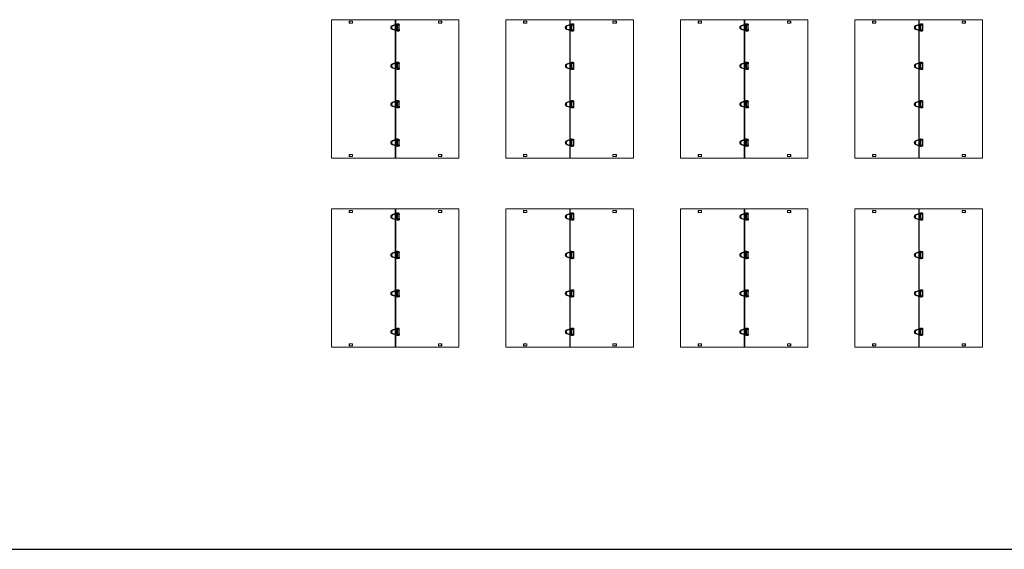
# Model space of a CAD drawing. Extents: x -1464 to -891, y 609 to 980.
# Drawn here: x -930 to -910, y 860 to 870 of the extents above; entities that cross this region are included whole.
import ezdxf

# ---------------------------------------------------------------- set-up
doc = ezdxf.new("R2010")
doc.units = 0
doc.header["$LTSCALE"] = 2
doc.header["$MEASUREMENT"] = 0
doc.linetypes.add('HIDDEN', pattern=[1.905, 1.27, -0.635])
doc.layers.get('0').update_dxf_attribs({"linetype": 'CONTINUOUS'})
doc.layers.add('Bold', color=5, linetype='CONTINUOUS')

# ---------------------------------------------------------------- blocks, each defined once
blk = doc.blocks.new('A$C6F970352')
at = {"color": 8, "linetype": 'HIDDEN', "lineweight": 30, "ltscale": 20}
for p, q in [((0, 10.2), (1.3, 10.2)), ((0, -10.2), (0, 10.2)), ((1.3, 13.5), (1.3, 10.9)), ((2.6, 10.2), (9.5, 10.2)), ((2.7, 10.8), (2.7, 13.5)), ((8, 16), (3, 15.5)), ((3.2, 14.1), (8.2, 14.6)), ((8.5, 14.6), (28.5, 7.4)), ((28.9, 8.7), (8.9, 15.9)), ((9.5, 10.2), (9.5, -10.2)), ((9.5, 10.2), (9.5, -10.2)), ((9.5, -10.2), (9.5, 10.2)), ((0.9, -10.2), (0, -10.2)), ((0.9, -10.7), (0.8, -13.4)), ((2.2, -13.4), (2.3, -10.7)), ((9.5, -10.2), (2.3, -10.2)), ((2.5, -15.4), (7.5, -16)), ((7.6, -14.7), (2.7, -14)), ((28.2, -8.1), (7.9, -14.6)), ((8.4, -16), (28.6, -9.5))]:
    blk.add_line(p, q, dxfattribs=at)
at = {"color": 8, "linetype": 'HIDDEN', "lineweight": 30, "ltscale": 20, "flags": 128}
for points in [[(3, 15.5), (3, 15.4), (3, 15.3), (3, 15.1), (3, 14.8), (3, 14.5), (3.1, 14.3), (3.1, 14.1), (3.2, 14.1), (3.2, 14.1)], [(8, 16), (8, 16), (7.9, 15.8), (7.9, 15.6), (7.9, 15.3), (8, 15.1), (8, 14.8), (8.1, 14.7), (8.2, 14.6), (8.2, 14.6)], [(2.5, -15.4), (2.5, -15.3), (2.4, -15.2), (2.4, -14.9), (2.5, -14.7), (2.5, -14.4), (2.6, -14.2), (2.6, -14), (2.7, -14), (2.7, -14)], [(7.5, -16), (7.4, -16), (7.4, -15.8), (7.4, -15.6), (7.4, -15.4), (7.4, -15.1), (7.5, -14.9), (7.6, -14.7), (7.6, -14.7), (7.6, -14.7)]]:
    blk.add_lwpolyline(points, dxfattribs=at)
at = {"color": 8, "linetype": 'HIDDEN', "lineweight": 30, "ltscale": 20}
for centre, radius, start, end in [((1.5, -13.6), 27.2, 87.5124, 90.46), ((1.5, -15.9), 26.8, 87.4915, 90.4816), ((27.6, 8.4), 20.1, 158.232, 162.2107), ((47.6, 1.2), 20.1, 158.2292, 162.215), ((1, -45.3), 31.9, 87.7493, 90.2602), ((1, -42.1), 31.4, 87.7313, 90.2788), ((45, -3.5), 38.7, 196.7456, 198.8132), ((65.2, 3), 38.7, 196.7438, 198.8144)]:
    blk.add_arc(centre, radius, start, end, dxfattribs=at)
for points, knots in [([(1.3, 10.9), (1.3, 10.7), (1.3, 10.4), (1.2, 10), (1.2, 9.8), (1.2, 9.8), (1.2, 9.7)], [0, 0, 0, 0, 0.2611992, 0.5149061, 0.7611549, 1, 1, 1, 1]), ([(1.3, 9.8), (1.2, 9.7), (1.2, 9.6), (1.2, 9.4), (1.3, 9.3), (1.4, 9.1), (1.5, 9), (1.6, 8.9), (1.7, 8.9), (1.9, 8.9), (2.1, 8.9), (2.4, 9), (2.5, 9.2), (2.6, 9.3), (2.6, 9.4)], [0, 0, 0, 0, 0.077481, 0.153096, 0.226796, 0.298526, 0.368232, 0.435874, 0.50143, 0.5649, 0.685125, 0.797511, 0.902396, 1, 1, 1, 1]), ([(3, 15.5), (2.8, 15.4), (2.4, 15.3), (1.8, 14.9), (1.4, 14.3), (1.3, 13.8), (1.3, 13.5)], [0, 0, 0, 0, 0.250669, 0.501013, 0.75085, 1, 1, 1, 1]), ([(2.6, 9.4), (2.6, 9.5), (2.6, 9.6), (2.6, 9.9), (2.6, 10.4), (2.7, 10.7), (2.7, 10.8)], [0, 0, 0, 0, 0.258499, 0.51135, 0.758522, 1, 1, 1, 1]), ([(2.7, 13.5), (2.7, 13.6), (2.7, 13.7), (2.8, 13.9), (3, 14), (3.1, 14.1), (3.2, 14.1)], [0, 0, 0, 0, 0.2528232, 0.5033641, 0.7522222, 1, 1, 1, 1]), ([(8.9, 15.9), (8.8, 15.9), (8.5, 16), (8.2, 16), (8, 16)], [0, 0, 0, 0, 0.499047, 1, 1, 1, 1]), ([(8.2, 14.6), (8.2, 14.6), (8.3, 14.6), (8.4, 14.6), (8.5, 14.6)], [0, 0, 0, 0, 0.497141, 1, 1, 1, 1]), ([(28.5, 7.4), (29.2, 7), (30.8, 6.3), (32.5, 4.4), (33.7, 2.1), (33.8, 0.4), (33.9, -0.5)], [0, 0, 0, 0, 0.25, 0.5, 0.75, 1, 1, 1, 1]), ([(35.3, -0.5), (35.2, 0.5), (35.1, 2.5), (33.7, 5.2), (31.7, 7.4), (29.9, 8.3), (28.9, 8.7)], [0, 0, 0, 0, 0.25, 0.5, 0.75, 1, 1, 1, 1]), ([(0.8, -13.4), (0.9, -13.6), (0.9, -14.1), (1.3, -14.7), (1.8, -15.2), (2.3, -15.3), (2.5, -15.4)], [0, 0, 0, 0, 0.249116, 0.498966, 0.749334, 1, 1, 1, 1]), ([(2.3, -9.3), (2.3, -9.2), (2.2, -9.1), (2.1, -9), (2, -8.9), (1.9, -8.8), (1.7, -8.8), (1.6, -8.7), (1.4, -8.8), (1.3, -8.8), (1.1, -9), (0.9, -9.2), (0.9, -9.4), (0.9, -9.5), (0.9, -9.6)], [0, 0, 0, 0, 0.077085, 0.152185, 0.225287, 0.296389, 0.365504, 0.43266, 0.49789, 0.561229, 0.6818, 0.795162, 0.901275, 1, 1, 1, 1]), ([(0.9, -9.6), (0.9, -9.6), (0.9, -9.6), (0.9, -9.9), (0.9, -10.2), (0.9, -10.5), (0.9, -10.7)], [0, 0, 0, 0, 0.2368487, 0.4834323, 0.7378032, 1, 1, 1, 1]), ([(2.7, -14), (2.6, -14), (2.5, -13.9), (2.4, -13.8), (2.3, -13.6), (2.2, -13.5), (2.2, -13.4)], [0, 0, 0, 0, 0.247795, 0.496579, 0.747075, 1, 1, 1, 1]), ([(2.3, -10.7), (2.3, -10.6), (2.3, -10.2), (2.3, -9.8), (2.3, -9.5), (2.3, -9.4), (2.3, -9.3)], [0, 0, 0, 0, 0.240751, 0.487686, 0.740781, 1, 1, 1, 1]), ([(7.5, -16), (7.6, -16.1), (7.9, -16.1), (8.2, -16), (8.4, -16)], [0, 0, 0, 0, 0.500971, 1, 1, 1, 1]), ([(7.9, -14.6), (7.9, -14.6), (7.8, -14.7), (7.7, -14.7), (7.6, -14.7)], [0, 0, 0, 0, 0.502885, 1, 1, 1, 1]), ([(33.9, -0.5), (33.8, -1.3), (33.6, -3), (32.4, -5.3), (30.6, -7.1), (29, -7.8), (28.2, -8.1)], [0, 0, 0, 0, 0.25, 0.5, 0.75, 1, 1, 1, 1]), ([(28.6, -9.5), (29.5, -9.1), (31.4, -8.3), (33.5, -6.1), (35, -3.5), (35.2, -1.5), (35.3, -0.5)], [0, 0, 0, 0, 0.25, 0.5, 0.75, 1, 1, 1, 1])]:
    blk.add_open_spline(points, degree=3, knots=knots, dxfattribs=at)

msp = doc.modelspace()

# ---------------------------------------------------------------- linework, layer by layer
at = {"color": 7, "linetype": 'Continuous', "lineweight": 15}
for p, q in [((-921.4358, 870.2138), (-924.0074, 870.2138)), ((-924.0074, 870.2138), (-924.0074, 867.4242)), ((-923.5815, 870.1835), (-923.6492, 870.1835)), ((-923.6492, 870.1835), (-923.6492, 870.1415)), ((-923.5815, 870.1835), (-923.6492, 870.1835)), ((-923.6492, 870.1835), (-923.6492, 870.1415)), ((-923.6478, 870.1835), (-923.6478, 870.1415)), ((-923.6478, 870.1835), (-923.6478, 870.1415)), ((-923.6451, 870.1835), (-923.645, 870.1415)), ((-923.6451, 870.1835), (-923.645, 870.1415)), ((-923.6438, 870.1835), (-923.6437, 870.1415)), ((-923.6438, 870.1835), (-923.6437, 870.1415)), ((-923.5815, 870.1415), (-923.5815, 870.1835)), ((-923.5815, 870.1415), (-923.5815, 870.1835)), ((-922.7203, 867.4242), (-922.7203, 870.2138)), ((-922.7178, 870.2138), (-922.7178, 867.4242)), ((-922.7134, 870.2137), (-922.7134, 867.4242)), ((-922.7106, 870.2137), (-922.7106, 867.4242)), ((-921.8479, 870.1835), (-921.8479, 870.1415)), ((-921.7803, 870.1835), (-921.8479, 870.1835)), ((-921.8479, 870.1835), (-921.8479, 870.1415)), ((-921.7803, 870.1835), (-921.8479, 870.1835)), ((-921.7858, 870.1415), (-921.7857, 870.1835)), ((-921.7858, 870.1415), (-921.7857, 870.1835)), ((-921.7844, 870.1415), (-921.7843, 870.1835)), ((-921.7844, 870.1415), (-921.7843, 870.1835)), ((-921.7816, 870.1415), (-921.7816, 870.1835)), ((-921.7816, 870.1415), (-921.7816, 870.1835)), ((-921.7803, 870.1415), (-921.7803, 870.1835)), ((-921.7803, 870.1415), (-921.7803, 870.1835)), ((-921.4416, 870.2138), (-921.4415, 870.2138)), ((-921.4415, 870.2138), (-921.4411, 870.2138)), ((-921.4401, 870.2138), (-921.4411, 870.2138)), ((-921.4368, 870.2133), (-921.4368, 867.4242)), ((-917.9181, 870.2138), (-920.4896, 870.2138)), ((-920.4896, 870.2138), (-920.4896, 867.4242)), ((-920.0638, 870.1835), (-920.1314, 870.1835)), ((-920.1314, 870.1835), (-920.1314, 870.1415)), ((-920.0638, 870.1835), (-920.1314, 870.1835)), ((-920.1314, 870.1835), (-920.1314, 870.1415)), ((-920.13, 870.1835), (-920.13, 870.1415)), ((-920.13, 870.1835), (-920.13, 870.1415)), ((-920.1274, 870.1835), (-920.1273, 870.1415)), ((-920.1274, 870.1835), (-920.1273, 870.1415)), ((-920.126, 870.1835), (-920.1259, 870.1415)), ((-920.126, 870.1835), (-920.1259, 870.1415)), ((-920.0638, 870.1415), (-920.0638, 870.1835)), ((-920.0638, 870.1415), (-920.0638, 870.1835)), ((-919.2025, 867.4242), (-919.2025, 870.2138)), ((-919.2001, 870.2138), (-919.2001, 867.4242)), ((-919.1956, 870.2137), (-919.1956, 867.4242)), ((-919.1928, 870.2137), (-919.1928, 867.4242)), ((-918.3302, 870.1835), (-918.3302, 870.1415)), ((-918.2625, 870.1835), (-918.3302, 870.1835)), ((-918.3302, 870.1835), (-918.3302, 870.1415)), ((-918.2625, 870.1835), (-918.3302, 870.1835)), ((-918.268, 870.1415), (-918.2679, 870.1835)), ((-918.268, 870.1415), (-918.2679, 870.1835)), ((-918.2666, 870.1415), (-918.2666, 870.1835)), ((-918.2666, 870.1415), (-918.2666, 870.1835)), ((-918.2639, 870.1415), (-918.2639, 870.1835)), ((-918.2639, 870.1415), (-918.2639, 870.1835)), ((-918.2625, 870.1415), (-918.2625, 870.1835)), ((-918.2625, 870.1415), (-918.2625, 870.1835)), ((-917.9238, 870.2138), (-917.9238, 870.2138)), ((-917.9238, 870.2138), (-917.9234, 870.2138)), ((-917.9224, 870.2138), (-917.9234, 870.2138)), ((-917.9191, 870.2133), (-917.9191, 867.4242)), ((-914.4003, 870.2138), (-916.9718, 870.2138)), ((-916.9718, 870.2138), (-916.9718, 867.4242)), ((-916.546, 870.1835), (-916.6137, 870.1835)), ((-916.6137, 870.1835), (-916.6137, 870.1415)), ((-916.546, 870.1835), (-916.6137, 870.1835)), ((-916.6137, 870.1835), (-916.6137, 870.1415)), ((-916.6123, 870.1835), (-916.6123, 870.1415)), ((-916.6123, 870.1835), (-916.6123, 870.1415)), ((-916.6096, 870.1835), (-916.6095, 870.1415)), ((-916.6096, 870.1835), (-916.6095, 870.1415)), ((-916.6083, 870.1835), (-916.6082, 870.1415)), ((-916.6083, 870.1835), (-916.6082, 870.1415)), ((-916.546, 870.1415), (-916.546, 870.1835)), ((-916.546, 870.1415), (-916.546, 870.1835)), ((-915.6848, 867.4242), (-915.6848, 870.2138)), ((-915.6823, 870.2138), (-915.6823, 867.4242)), ((-915.6779, 870.2137), (-915.6779, 867.4242)), ((-915.6751, 870.2137), (-915.6751, 867.4242)), ((-914.8124, 870.1835), (-914.8124, 870.1415)), ((-914.7447, 870.1835), (-914.8124, 870.1835)), ((-914.8124, 870.1835), (-914.8124, 870.1415)), ((-914.7447, 870.1835), (-914.8124, 870.1835)), ((-914.7502, 870.1415), (-914.7502, 870.1835)), ((-914.7502, 870.1415), (-914.7502, 870.1835)), ((-914.7489, 870.1415), (-914.7488, 870.1835)), ((-914.7489, 870.1415), (-914.7488, 870.1835)), ((-914.7461, 870.1415), (-914.7461, 870.1835)), ((-914.7461, 870.1415), (-914.7461, 870.1835)), ((-914.7447, 870.1415), (-914.7447, 870.1835)), ((-914.7447, 870.1415), (-914.7447, 870.1835)), ((-914.406, 870.2138), (-914.406, 870.2138)), ((-914.406, 870.2138), (-914.4056, 870.2138)), ((-914.4046, 870.2138), (-914.4056, 870.2138)), ((-914.4013, 870.2133), (-914.4013, 867.4242)), ((-910.8825, 870.2138), (-913.4541, 870.2138)), ((-913.4541, 870.2138), (-913.4541, 867.4242)), ((-913.0283, 870.1835), (-913.0959, 870.1835)), ((-913.0959, 870.1835), (-913.0959, 870.1415)), ((-913.0283, 870.1835), (-913.0959, 870.1835)), ((-913.0959, 870.1835), (-913.0959, 870.1415)), ((-913.0945, 870.1835), (-913.0945, 870.1415)), ((-913.0945, 870.1835), (-913.0945, 870.1415)), ((-913.0918, 870.1835), (-913.0918, 870.1415)), ((-913.0918, 870.1835), (-913.0918, 870.1415)), ((-913.0905, 870.1835), (-913.0904, 870.1415)), ((-913.0905, 870.1835), (-913.0904, 870.1415)), ((-913.0283, 870.1415), (-913.0283, 870.1835)), ((-913.0283, 870.1415), (-913.0283, 870.1835)), ((-912.167, 867.4242), (-912.167, 870.2138)), ((-912.1646, 870.2138), (-912.1646, 867.4242)), ((-912.1601, 870.2137), (-912.1601, 867.4242)), ((-912.1573, 870.2137), (-912.1573, 867.4242)), ((-911.2946, 870.1835), (-911.2946, 870.1415)), ((-911.227, 870.1835), (-911.2946, 870.1835)), ((-911.2946, 870.1835), (-911.2946, 870.1415)), ((-911.227, 870.1835), (-911.2946, 870.1835)), ((-911.2325, 870.1415), (-911.2324, 870.1835)), ((-911.2325, 870.1415), (-911.2324, 870.1835)), ((-911.2311, 870.1415), (-911.231, 870.1835)), ((-911.2311, 870.1415), (-911.231, 870.1835)), ((-911.2284, 870.1415), (-911.2284, 870.1835)), ((-911.2284, 870.1415), (-911.2284, 870.1835)), ((-911.227, 870.1415), (-911.227, 870.1835)), ((-911.227, 870.1415), (-911.227, 870.1835)), ((-910.8883, 870.2138), (-910.8883, 870.2138)), ((-910.8883, 870.2138), (-910.8879, 870.2138)), ((-910.8869, 870.2138), (-910.8879, 870.2138)), ((-910.8835, 870.2133), (-910.8835, 867.4242)), ((-923.6492, 870.1415), (-923.5815, 870.1415)), ((-923.6492, 870.1415), (-923.5815, 870.1415)), ((-922.6821, 870.0099), (-922.6821, 870.1055)), ((-922.6821, 870.1055), (-922.6377, 870.1055)), ((-922.6377, 870.0099), (-922.6821, 870.0099)), ((-922.682, 870.0099), (-922.682, 870.1055)), ((-922.6378, 870.1055), (-922.6378, 870.0099)), ((-922.6377, 870.1055), (-922.6377, 870.0099)), ((-921.8479, 870.1415), (-921.7803, 870.1415)), ((-921.8479, 870.1415), (-921.7803, 870.1415)), ((-920.1314, 870.1415), (-920.0638, 870.1415)), ((-920.1314, 870.1415), (-920.0638, 870.1415)), ((-919.1643, 870.0099), (-919.1643, 870.1055)), ((-919.1643, 870.1055), (-919.1199, 870.1055)), ((-919.1643, 870.0099), (-919.1643, 870.1055)), ((-919.1199, 870.0099), (-919.1643, 870.0099)), ((-919.12, 870.1055), (-919.12, 870.0099)), ((-919.1199, 870.1055), (-919.1199, 870.0099)), ((-918.3302, 870.1415), (-918.2625, 870.1415)), ((-918.3302, 870.1415), (-918.2625, 870.1415)), ((-916.6137, 870.1415), (-916.546, 870.1415)), ((-916.6137, 870.1415), (-916.546, 870.1415)), ((-915.6466, 870.0099), (-915.6466, 870.1055)), ((-915.6466, 870.1055), (-915.6022, 870.1055)), ((-915.6022, 870.0099), (-915.6466, 870.0099)), ((-915.6465, 870.0099), (-915.6465, 870.1055)), ((-915.6022, 870.1055), (-915.6022, 870.0099)), ((-915.6022, 870.1055), (-915.6022, 870.0099)), ((-914.8124, 870.1415), (-914.7447, 870.1415)), ((-914.8124, 870.1415), (-914.7447, 870.1415)), ((-913.0959, 870.1415), (-913.0283, 870.1415)), ((-913.0959, 870.1415), (-913.0283, 870.1415)), ((-912.1288, 870.0099), (-912.1288, 870.1055)), ((-912.1288, 870.1055), (-912.0844, 870.1055)), ((-912.1288, 870.0099), (-912.1288, 870.1055)), ((-912.0844, 870.0099), (-912.1288, 870.0099)), ((-912.0845, 870.1055), (-912.0845, 870.0099)), ((-912.0844, 870.1055), (-912.0844, 870.0099)), ((-911.2946, 870.1415), (-911.227, 870.1415)), ((-911.2946, 870.1415), (-911.227, 870.1415)), ((-922.6821, 869.3316), (-922.6377, 869.3316)), ((-922.6821, 869.2361), (-922.6821, 869.3316)), ((-922.6377, 869.2361), (-922.6821, 869.2361)), ((-922.682, 869.2361), (-922.682, 869.3316)), ((-922.6378, 869.3316), (-922.6378, 869.2361)), ((-922.6377, 869.3316), (-922.6377, 869.2361)), ((-919.1643, 869.3316), (-919.1199, 869.3316)), ((-919.1643, 869.2361), (-919.1643, 869.3316)), ((-919.1643, 869.2361), (-919.1643, 869.3316)), ((-919.1199, 869.2361), (-919.1643, 869.2361)), ((-919.12, 869.3316), (-919.12, 869.2361)), ((-919.1199, 869.3316), (-919.1199, 869.2361)), ((-915.6466, 869.3316), (-915.6022, 869.3316)), ((-915.6466, 869.2361), (-915.6466, 869.3316)), ((-915.6022, 869.2361), (-915.6466, 869.2361)), ((-915.6465, 869.2361), (-915.6465, 869.3316)), ((-915.6022, 869.3316), (-915.6022, 869.2361)), ((-915.6022, 869.3316), (-915.6022, 869.2361)), ((-912.1288, 869.3316), (-912.0844, 869.3316)), ((-912.1288, 869.2361), (-912.1288, 869.3316)), ((-912.1288, 869.2361), (-912.1288, 869.3316)), ((-912.0844, 869.2361), (-912.1288, 869.2361)), ((-912.0845, 869.3316), (-912.0845, 869.2361)), ((-912.0844, 869.3316), (-912.0844, 869.2361)), ((-922.6821, 868.4623), (-922.6821, 868.5578)), ((-922.6821, 868.5578), (-922.6377, 868.5578)), ((-922.6377, 868.4623), (-922.6821, 868.4623)), ((-922.682, 868.4623), (-922.682, 868.5578)), ((-922.6378, 868.5578), (-922.6378, 868.4623)), ((-922.6377, 868.5578), (-922.6377, 868.4623)), ((-919.1643, 868.4623), (-919.1643, 868.5578)), ((-919.1643, 868.5578), (-919.1199, 868.5578)), ((-919.1643, 868.4623), (-919.1643, 868.5578)), ((-919.1199, 868.4623), (-919.1643, 868.4623)), ((-919.12, 868.5578), (-919.12, 868.4623)), ((-919.1199, 868.5578), (-919.1199, 868.4623)), ((-915.6466, 868.4623), (-915.6466, 868.5578)), ((-915.6466, 868.5578), (-915.6022, 868.5578)), ((-915.6022, 868.4623), (-915.6466, 868.4623)), ((-915.6465, 868.4623), (-915.6465, 868.5578)), ((-915.6022, 868.5578), (-915.6022, 868.4623)), ((-915.6022, 868.5578), (-915.6022, 868.4623)), ((-912.1288, 868.4623), (-912.1288, 868.5578)), ((-912.1288, 868.5578), (-912.0844, 868.5578)), ((-912.1288, 868.4623), (-912.1288, 868.5578)), ((-912.0844, 868.4623), (-912.1288, 868.4623)), ((-912.0845, 868.5578), (-912.0845, 868.4623)), ((-912.0844, 868.5578), (-912.0844, 868.4623)), ((-922.6821, 867.6884), (-922.6821, 867.784)), ((-922.6821, 867.784), (-922.6377, 867.784)), ((-922.682, 867.6884), (-922.682, 867.784)), ((-922.6378, 867.784), (-922.6378, 867.6884)), ((-922.6377, 867.784), (-922.6377, 867.6884)), ((-919.1643, 867.6884), (-919.1643, 867.784)), ((-919.1643, 867.784), (-919.1199, 867.784)), ((-919.1643, 867.6884), (-919.1643, 867.784)), ((-919.12, 867.784), (-919.12, 867.6884)), ((-919.1199, 867.784), (-919.1199, 867.6884)), ((-915.6466, 867.6884), (-915.6466, 867.784)), ((-915.6466, 867.784), (-915.6022, 867.784)), ((-915.6465, 867.6884), (-915.6465, 867.784)), ((-915.6022, 867.784), (-915.6022, 867.6884)), ((-915.6022, 867.784), (-915.6022, 867.6884)), ((-912.1288, 867.6884), (-912.1288, 867.784)), ((-912.1288, 867.784), (-912.0844, 867.784)), ((-912.1288, 867.6884), (-912.1288, 867.784)), ((-912.0845, 867.784), (-912.0845, 867.6884)), ((-912.0844, 867.784), (-912.0844, 867.6884)), ((-922.6377, 867.6884), (-922.6821, 867.6884)), ((-919.1199, 867.6884), (-919.1643, 867.6884)), ((-915.6022, 867.6884), (-915.6466, 867.6884)), ((-912.0844, 867.6884), (-912.1288, 867.6884)), ((-924.0074, 867.4242), (-922.7203, 867.4242)), ((-923.6492, 867.4545), (-923.6492, 867.4964)), ((-923.6492, 867.4964), (-923.5815, 867.4964)), ((-923.6492, 867.4545), (-923.6492, 867.4964)), ((-923.6492, 867.4964), (-923.5815, 867.4964)), ((-923.5815, 867.4545), (-923.6492, 867.4545)), ((-923.5815, 867.4545), (-923.6492, 867.4545)), ((-923.6478, 867.4545), (-923.6478, 867.4964)), ((-923.6478, 867.4545), (-923.6478, 867.4964)), ((-923.6451, 867.4545), (-923.645, 867.4964)), ((-923.6451, 867.4545), (-923.645, 867.4964)), ((-923.6438, 867.4545), (-923.6437, 867.4964)), ((-923.6438, 867.4545), (-923.6437, 867.4964)), ((-923.5815, 867.4964), (-923.5815, 867.4545)), ((-923.5815, 867.4964), (-923.5815, 867.4545)), ((-922.7203, 867.4242), (-921.4368, 867.4242)), ((-921.8479, 867.4545), (-921.8479, 867.4964)), ((-921.8479, 867.4964), (-921.7803, 867.4964)), ((-921.8479, 867.4545), (-921.8479, 867.4964)), ((-921.8479, 867.4964), (-921.7803, 867.4964)), ((-921.7803, 867.4545), (-921.8479, 867.4545)), ((-921.7803, 867.4545), (-921.8479, 867.4545)), ((-921.7858, 867.4964), (-921.7857, 867.4545)), ((-921.7858, 867.4964), (-921.7857, 867.4545)), ((-921.7844, 867.4964), (-921.7843, 867.4545)), ((-921.7844, 867.4964), (-921.7843, 867.4545)), ((-921.7816, 867.4964), (-921.7816, 867.4545)), ((-921.7816, 867.4964), (-921.7816, 867.4545)), ((-921.7803, 867.4964), (-921.7803, 867.4545)), ((-921.7803, 867.4964), (-921.7803, 867.4545)), ((-920.4896, 867.4242), (-919.2025, 867.4242)), ((-920.1314, 867.4545), (-920.1314, 867.4964)), ((-920.1314, 867.4964), (-920.0638, 867.4964)), ((-920.1314, 867.4545), (-920.1314, 867.4964)), ((-920.1314, 867.4964), (-920.0638, 867.4964)), ((-920.0638, 867.4545), (-920.1314, 867.4545)), ((-920.0638, 867.4545), (-920.1314, 867.4545)), ((-920.13, 867.4545), (-920.13, 867.4964)), ((-920.13, 867.4545), (-920.13, 867.4964)), ((-920.1274, 867.4545), (-920.1273, 867.4964)), ((-920.1274, 867.4545), (-920.1273, 867.4964)), ((-920.126, 867.4545), (-920.1259, 867.4964)), ((-920.126, 867.4545), (-920.1259, 867.4964)), ((-920.0638, 867.4964), (-920.0638, 867.4545)), ((-920.0638, 867.4964), (-920.0638, 867.4545)), ((-919.2025, 867.4242), (-917.9191, 867.4242)), ((-918.3302, 867.4545), (-918.3302, 867.4964)), ((-918.3302, 867.4964), (-918.2625, 867.4964)), ((-918.3302, 867.4545), (-918.3302, 867.4964)), ((-918.3302, 867.4964), (-918.2625, 867.4964)), ((-918.2625, 867.4545), (-918.3302, 867.4545)), ((-918.2625, 867.4545), (-918.3302, 867.4545)), ((-918.268, 867.4964), (-918.2679, 867.4545)), ((-918.268, 867.4964), (-918.2679, 867.4545)), ((-918.2666, 867.4964), (-918.2666, 867.4545)), ((-918.2666, 867.4964), (-918.2666, 867.4545)), ((-918.2639, 867.4964), (-918.2639, 867.4545)), ((-918.2639, 867.4964), (-918.2639, 867.4545)), ((-918.2625, 867.4964), (-918.2625, 867.4545)), ((-918.2625, 867.4964), (-918.2625, 867.4545)), ((-916.9718, 867.4242), (-915.6848, 867.4242)), ((-916.6137, 867.4545), (-916.6137, 867.4964)), ((-916.6137, 867.4964), (-916.546, 867.4964)), ((-916.6137, 867.4545), (-916.6137, 867.4964)), ((-916.6137, 867.4964), (-916.546, 867.4964)), ((-916.546, 867.4545), (-916.6137, 867.4545)), ((-916.546, 867.4545), (-916.6137, 867.4545)), ((-916.6123, 867.4545), (-916.6123, 867.4964)), ((-916.6123, 867.4545), (-916.6123, 867.4964)), ((-916.6096, 867.4545), (-916.6095, 867.4964)), ((-916.6096, 867.4545), (-916.6095, 867.4964)), ((-916.6083, 867.4545), (-916.6082, 867.4964)), ((-916.6083, 867.4545), (-916.6082, 867.4964)), ((-916.546, 867.4964), (-916.546, 867.4545)), ((-916.546, 867.4964), (-916.546, 867.4545)), ((-915.6848, 867.4242), (-914.4013, 867.4242)), ((-914.8124, 867.4545), (-914.8124, 867.4964)), ((-914.8124, 867.4964), (-914.7447, 867.4964)), ((-914.8124, 867.4545), (-914.8124, 867.4964)), ((-914.8124, 867.4964), (-914.7447, 867.4964)), ((-914.7447, 867.4545), (-914.8124, 867.4545)), ((-914.7447, 867.4545), (-914.8124, 867.4545)), ((-914.7502, 867.4964), (-914.7502, 867.4545)), ((-914.7502, 867.4964), (-914.7502, 867.4545)), ((-914.7489, 867.4964), (-914.7488, 867.4545)), ((-914.7489, 867.4964), (-914.7488, 867.4545)), ((-914.7461, 867.4964), (-914.7461, 867.4545)), ((-914.7461, 867.4964), (-914.7461, 867.4545)), ((-914.7447, 867.4964), (-914.7447, 867.4545)), ((-914.7447, 867.4964), (-914.7447, 867.4545)), ((-913.4541, 867.4242), (-912.167, 867.4242)), ((-913.0959, 867.4545), (-913.0959, 867.4964)), ((-913.0959, 867.4964), (-913.0283, 867.4964)), ((-913.0959, 867.4545), (-913.0959, 867.4964)), ((-913.0959, 867.4964), (-913.0283, 867.4964)), ((-913.0283, 867.4545), (-913.0959, 867.4545)), ((-913.0283, 867.4545), (-913.0959, 867.4545)), ((-913.0945, 867.4545), (-913.0945, 867.4964)), ((-913.0945, 867.4545), (-913.0945, 867.4964)), ((-913.0918, 867.4545), (-913.0918, 867.4964)), ((-913.0918, 867.4545), (-913.0918, 867.4964)), ((-913.0905, 867.4545), (-913.0904, 867.4964)), ((-913.0905, 867.4545), (-913.0904, 867.4964)), ((-913.0283, 867.4964), (-913.0283, 867.4545)), ((-913.0283, 867.4964), (-913.0283, 867.4545)), ((-912.167, 867.4242), (-910.8835, 867.4242)), ((-911.2946, 867.4545), (-911.2946, 867.4964)), ((-911.2946, 867.4964), (-911.227, 867.4964)), ((-911.2946, 867.4545), (-911.2946, 867.4964)), ((-911.2946, 867.4964), (-911.227, 867.4964)), ((-911.227, 867.4545), (-911.2946, 867.4545)), ((-911.227, 867.4545), (-911.2946, 867.4545)), ((-911.2325, 867.4964), (-911.2324, 867.4545)), ((-911.2325, 867.4964), (-911.2324, 867.4545)), ((-911.2311, 867.4964), (-911.231, 867.4545)), ((-911.2311, 867.4964), (-911.231, 867.4545)), ((-911.2284, 867.4964), (-911.2284, 867.4545)), ((-911.2284, 867.4964), (-911.2284, 867.4545)), ((-911.227, 867.4964), (-911.227, 867.4545)), ((-911.227, 867.4964), (-911.227, 867.4545)), ((-921.4358, 866.4024), (-924.0074, 866.4024)), ((-924.0074, 866.4024), (-924.0074, 863.6128)), ((-922.7203, 863.6128), (-922.7203, 866.4024)), ((-922.7178, 866.4024), (-922.7178, 863.6128)), ((-922.7134, 866.4024), (-922.7134, 863.6128)), ((-922.7106, 866.4024), (-922.7106, 863.6128)), ((-921.4416, 866.4024), (-921.4415, 866.4024)), ((-921.4415, 866.4024), (-921.4411, 866.4024)), ((-921.4401, 866.4024), (-921.4411, 866.4024)), ((-921.4368, 866.4019), (-921.4368, 863.6128)), ((-917.9181, 866.4024), (-920.4896, 866.4024)), ((-920.4896, 866.4024), (-920.4896, 863.6128)), ((-919.2025, 863.6128), (-919.2025, 866.4024)), ((-919.2001, 866.4024), (-919.2001, 863.6128)), ((-919.1956, 866.4024), (-919.1956, 863.6128)), ((-919.1928, 866.4024), (-919.1928, 863.6128)), ((-917.9238, 866.4024), (-917.9238, 866.4024)), ((-917.9238, 866.4024), (-917.9234, 866.4024)), ((-917.9224, 866.4024), (-917.9234, 866.4024)), ((-917.9191, 866.4019), (-917.9191, 863.6128)), ((-914.4003, 866.4024), (-916.9718, 866.4024)), ((-916.9718, 866.4024), (-916.9718, 863.6128)), ((-915.6848, 863.6128), (-915.6848, 866.4024)), ((-915.6823, 866.4024), (-915.6823, 863.6128)), ((-915.6779, 866.4024), (-915.6779, 863.6128)), ((-915.6751, 866.4024), (-915.6751, 863.6128)), ((-914.406, 866.4024), (-914.406, 866.4024)), ((-914.406, 866.4024), (-914.4056, 866.4024)), ((-914.4046, 866.4024), (-914.4056, 866.4024)), ((-914.4013, 866.4019), (-914.4013, 863.6128)), ((-910.8825, 866.4024), (-913.4541, 866.4024)), ((-913.4541, 866.4024), (-913.4541, 863.6128)), ((-912.167, 863.6128), (-912.167, 866.4024)), ((-912.1646, 866.4024), (-912.1646, 863.6128)), ((-912.1601, 866.4024), (-912.1601, 863.6128)), ((-912.1573, 866.4024), (-912.1573, 863.6128)), ((-910.8883, 866.4024), (-910.8883, 866.4024)), ((-910.8883, 866.4024), (-910.8879, 866.4024)), ((-910.8869, 866.4024), (-910.8879, 866.4024)), ((-910.8835, 866.4019), (-910.8835, 863.6128)), ((-923.5815, 866.3721), (-923.6492, 866.3721)), ((-923.6492, 866.3721), (-923.6492, 866.3301)), ((-923.5815, 866.3721), (-923.6492, 866.3721)), ((-923.6492, 866.3721), (-923.6492, 866.3301)), ((-923.6492, 866.3301), (-923.5815, 866.3301)), ((-923.6492, 866.3301), (-923.5815, 866.3301)), ((-923.6478, 866.3721), (-923.6478, 866.3301)), ((-923.6478, 866.3721), (-923.6478, 866.3301)), ((-923.6451, 866.3721), (-923.645, 866.3301)), ((-923.6451, 866.3721), (-923.645, 866.3301)), ((-923.6438, 866.3721), (-923.6437, 866.3301)), ((-923.6438, 866.3721), (-923.6437, 866.3301)), ((-923.5815, 866.3301), (-923.5815, 866.3721)), ((-923.5815, 866.3301), (-923.5815, 866.3721)), ((-922.6821, 866.1985), (-922.6821, 866.2941)), ((-922.6821, 866.2941), (-922.6377, 866.2941)), ((-922.6377, 866.1985), (-922.6821, 866.1985)), ((-922.682, 866.1985), (-922.682, 866.2941)), ((-922.6378, 866.2941), (-922.6378, 866.1985)), ((-922.6377, 866.2941), (-922.6377, 866.1985)), ((-921.8479, 866.3721), (-921.8479, 866.3301)), ((-921.7803, 866.3721), (-921.8479, 866.3721)), ((-921.8479, 866.3721), (-921.8479, 866.3301)), ((-921.7803, 866.3721), (-921.8479, 866.3721)), ((-921.8479, 866.3301), (-921.7803, 866.3301)), ((-921.8479, 866.3301), (-921.7803, 866.3301)), ((-921.7858, 866.3301), (-921.7857, 866.3721)), ((-921.7858, 866.3301), (-921.7857, 866.3721)), ((-921.7844, 866.3301), (-921.7843, 866.3721)), ((-921.7844, 866.3301), (-921.7843, 866.3721)), ((-921.7816, 866.3301), (-921.7816, 866.3721)), ((-921.7816, 866.3301), (-921.7816, 866.3721)), ((-921.7803, 866.3301), (-921.7803, 866.3721)), ((-921.7803, 866.3301), (-921.7803, 866.3721)), ((-920.0638, 866.3721), (-920.1314, 866.3721)), ((-920.1314, 866.3721), (-920.1314, 866.3301)), ((-920.0638, 866.3721), (-920.1314, 866.3721)), ((-920.1314, 866.3721), (-920.1314, 866.3301)), ((-920.1314, 866.3301), (-920.0638, 866.3301)), ((-920.1314, 866.3301), (-920.0638, 866.3301)), ((-920.13, 866.3721), (-920.13, 866.3301)), ((-920.13, 866.3721), (-920.13, 866.3301)), ((-920.1274, 866.3721), (-920.1273, 866.3301)), ((-920.1274, 866.3721), (-920.1273, 866.3301)), ((-920.126, 866.3721), (-920.1259, 866.3301)), ((-920.126, 866.3721), (-920.1259, 866.3301)), ((-920.0638, 866.3301), (-920.0638, 866.3721)), ((-920.0638, 866.3301), (-920.0638, 866.3721)), ((-919.1643, 866.1985), (-919.1643, 866.2941)), ((-919.1643, 866.2941), (-919.1199, 866.2941)), ((-919.1643, 866.1985), (-919.1643, 866.2941)), ((-919.1199, 866.1985), (-919.1643, 866.1985)), ((-919.12, 866.2941), (-919.12, 866.1985)), ((-919.1199, 866.2941), (-919.1199, 866.1985)), ((-918.3302, 866.3721), (-918.3302, 866.3301)), ((-918.2625, 866.3721), (-918.3302, 866.3721)), ((-918.3302, 866.3721), (-918.3302, 866.3301)), ((-918.2625, 866.3721), (-918.3302, 866.3721)), ((-918.3302, 866.3301), (-918.2625, 866.3301)), ((-918.3302, 866.3301), (-918.2625, 866.3301)), ((-918.268, 866.3301), (-918.2679, 866.3721)), ((-918.268, 866.3301), (-918.2679, 866.3721)), ((-918.2666, 866.3301), (-918.2666, 866.3721)), ((-918.2666, 866.3301), (-918.2666, 866.3721)), ((-918.2639, 866.3301), (-918.2639, 866.3721)), ((-918.2639, 866.3301), (-918.2639, 866.3721)), ((-918.2625, 866.3301), (-918.2625, 866.3721)), ((-918.2625, 866.3301), (-918.2625, 866.3721)), ((-916.546, 866.3721), (-916.6137, 866.3721)), ((-916.6137, 866.3721), (-916.6137, 866.3301)), ((-916.546, 866.3721), (-916.6137, 866.3721)), ((-916.6137, 866.3721), (-916.6137, 866.3301)), ((-916.6137, 866.3301), (-916.546, 866.3301)), ((-916.6137, 866.3301), (-916.546, 866.3301)), ((-916.6123, 866.3721), (-916.6123, 866.3301)), ((-916.6123, 866.3721), (-916.6123, 866.3301)), ((-916.6096, 866.3721), (-916.6095, 866.3301)), ((-916.6096, 866.3721), (-916.6095, 866.3301)), ((-916.6083, 866.3721), (-916.6082, 866.3301)), ((-916.6083, 866.3721), (-916.6082, 866.3301)), ((-916.546, 866.3301), (-916.546, 866.3721)), ((-916.546, 866.3301), (-916.546, 866.3721)), ((-915.6466, 866.1985), (-915.6466, 866.2941)), ((-915.6466, 866.2941), (-915.6022, 866.2941)), ((-915.6022, 866.1985), (-915.6466, 866.1985)), ((-915.6465, 866.1985), (-915.6465, 866.2941)), ((-915.6022, 866.2941), (-915.6022, 866.1985)), ((-915.6022, 866.2941), (-915.6022, 866.1985)), ((-914.8124, 866.3721), (-914.8124, 866.3301)), ((-914.7447, 866.3721), (-914.8124, 866.3721)), ((-914.8124, 866.3721), (-914.8124, 866.3301)), ((-914.7447, 866.3721), (-914.8124, 866.3721)), ((-914.8124, 866.3301), (-914.7447, 866.3301)), ((-914.8124, 866.3301), (-914.7447, 866.3301)), ((-914.7502, 866.3301), (-914.7502, 866.3721)), ((-914.7502, 866.3301), (-914.7502, 866.3721)), ((-914.7489, 866.3301), (-914.7488, 866.3721)), ((-914.7489, 866.3301), (-914.7488, 866.3721)), ((-914.7461, 866.3301), (-914.7461, 866.3721)), ((-914.7461, 866.3301), (-914.7461, 866.3721)), ((-914.7447, 866.3301), (-914.7447, 866.3721)), ((-914.7447, 866.3301), (-914.7447, 866.3721)), ((-913.0283, 866.3721), (-913.0959, 866.3721)), ((-913.0959, 866.3721), (-913.0959, 866.3301)), ((-913.0283, 866.3721), (-913.0959, 866.3721)), ((-913.0959, 866.3721), (-913.0959, 866.3301)), ((-913.0959, 866.3301), (-913.0283, 866.3301)), ((-913.0959, 866.3301), (-913.0283, 866.3301)), ((-913.0945, 866.3721), (-913.0945, 866.3301)), ((-913.0945, 866.3721), (-913.0945, 866.3301)), ((-913.0918, 866.3721), (-913.0918, 866.3301)), ((-913.0918, 866.3721), (-913.0918, 866.3301)), ((-913.0905, 866.3721), (-913.0904, 866.3301)), ((-913.0905, 866.3721), (-913.0904, 866.3301)), ((-913.0283, 866.3301), (-913.0283, 866.3721)), ((-913.0283, 866.3301), (-913.0283, 866.3721)), ((-912.1288, 866.1985), (-912.1288, 866.2941)), ((-912.1288, 866.2941), (-912.0844, 866.2941)), ((-912.1288, 866.1985), (-912.1288, 866.2941)), ((-912.0844, 866.1985), (-912.1288, 866.1985)), ((-912.0845, 866.2941), (-912.0845, 866.1985)), ((-912.0844, 866.2941), (-912.0844, 866.1985)), ((-911.2946, 866.3721), (-911.2946, 866.3301)), ((-911.227, 866.3721), (-911.2946, 866.3721)), ((-911.2946, 866.3721), (-911.2946, 866.3301)), ((-911.227, 866.3721), (-911.2946, 866.3721)), ((-911.2946, 866.3301), (-911.227, 866.3301)), ((-911.2946, 866.3301), (-911.227, 866.3301)), ((-911.2325, 866.3301), (-911.2324, 866.3721)), ((-911.2325, 866.3301), (-911.2324, 866.3721)), ((-911.2311, 866.3301), (-911.231, 866.3721)), ((-911.2311, 866.3301), (-911.231, 866.3721)), ((-911.2284, 866.3301), (-911.2284, 866.3721)), ((-911.2284, 866.3301), (-911.2284, 866.3721)), ((-911.227, 866.3301), (-911.227, 866.3721)), ((-911.227, 866.3301), (-911.227, 866.3721)), ((-922.6821, 865.5203), (-922.6377, 865.5203)), ((-922.6821, 865.4247), (-922.6821, 865.5203)), ((-922.6377, 865.4247), (-922.6821, 865.4247)), ((-922.682, 865.4247), (-922.682, 865.5203)), ((-922.6378, 865.5203), (-922.6378, 865.4247)), ((-922.6377, 865.5203), (-922.6377, 865.4247)), ((-919.1643, 865.5203), (-919.1199, 865.5203)), ((-919.1643, 865.4247), (-919.1643, 865.5203)), ((-919.1643, 865.4247), (-919.1643, 865.5203)), ((-919.1199, 865.4247), (-919.1643, 865.4247)), ((-919.12, 865.5203), (-919.12, 865.4247)), ((-919.1199, 865.5203), (-919.1199, 865.4247)), ((-915.6466, 865.5203), (-915.6022, 865.5203)), ((-915.6466, 865.4247), (-915.6466, 865.5203)), ((-915.6022, 865.4247), (-915.6466, 865.4247)), ((-915.6465, 865.4247), (-915.6465, 865.5203)), ((-915.6022, 865.5203), (-915.6022, 865.4247)), ((-915.6022, 865.5203), (-915.6022, 865.4247)), ((-912.1288, 865.5203), (-912.0844, 865.5203)), ((-912.1288, 865.4247), (-912.1288, 865.5203)), ((-912.1288, 865.4247), (-912.1288, 865.5203)), ((-912.0844, 865.4247), (-912.1288, 865.4247)), ((-912.0845, 865.5203), (-912.0845, 865.4247)), ((-912.0844, 865.5203), (-912.0844, 865.4247)), ((-922.6821, 864.6509), (-922.6821, 864.7464)), ((-922.6821, 864.7464), (-922.6377, 864.7464)), ((-922.6377, 864.6509), (-922.6821, 864.6509)), ((-922.682, 864.6509), (-922.682, 864.7464)), ((-922.6378, 864.7464), (-922.6378, 864.6509)), ((-922.6377, 864.7464), (-922.6377, 864.6509)), ((-919.1643, 864.6509), (-919.1643, 864.7464)), ((-919.1643, 864.7464), (-919.1199, 864.7464)), ((-919.1643, 864.6509), (-919.1643, 864.7464)), ((-919.1199, 864.6509), (-919.1643, 864.6509)), ((-919.12, 864.7464), (-919.12, 864.6509)), ((-919.1199, 864.7464), (-919.1199, 864.6509)), ((-915.6466, 864.6509), (-915.6466, 864.7464)), ((-915.6466, 864.7464), (-915.6022, 864.7464)), ((-915.6022, 864.6509), (-915.6466, 864.6509)), ((-915.6465, 864.6509), (-915.6465, 864.7464)), ((-915.6022, 864.7464), (-915.6022, 864.6509)), ((-915.6022, 864.7464), (-915.6022, 864.6509)), ((-912.1288, 864.6509), (-912.1288, 864.7464)), ((-912.1288, 864.7464), (-912.0844, 864.7464)), ((-912.1288, 864.6509), (-912.1288, 864.7464)), ((-912.0844, 864.6509), (-912.1288, 864.6509)), ((-912.0845, 864.7464), (-912.0845, 864.6509)), ((-912.0844, 864.7464), (-912.0844, 864.6509)), ((-922.6821, 863.877), (-922.6821, 863.9726)), ((-922.6821, 863.9726), (-922.6377, 863.9726)), ((-922.6377, 863.877), (-922.6821, 863.877)), ((-922.682, 863.877), (-922.682, 863.9726)), ((-922.6378, 863.9726), (-922.6378, 863.877)), ((-922.6377, 863.9726), (-922.6377, 863.877)), ((-919.1643, 863.877), (-919.1643, 863.9726)), ((-919.1643, 863.9726), (-919.1199, 863.9726)), ((-919.1643, 863.877), (-919.1643, 863.9726)), ((-919.1199, 863.877), (-919.1643, 863.877)), ((-919.12, 863.9726), (-919.12, 863.877)), ((-919.1199, 863.9726), (-919.1199, 863.877)), ((-915.6466, 863.877), (-915.6466, 863.9726)), ((-915.6466, 863.9726), (-915.6022, 863.9726)), ((-915.6022, 863.877), (-915.6466, 863.877)), ((-915.6465, 863.877), (-915.6465, 863.9726)), ((-915.6022, 863.9726), (-915.6022, 863.877)), ((-915.6022, 863.9726), (-915.6022, 863.877)), ((-912.1288, 863.877), (-912.1288, 863.9726)), ((-912.1288, 863.9726), (-912.0844, 863.9726)), ((-912.1288, 863.877), (-912.1288, 863.9726)), ((-912.0844, 863.877), (-912.1288, 863.877)), ((-912.0845, 863.9726), (-912.0845, 863.877)), ((-912.0844, 863.9726), (-912.0844, 863.877)), ((-924.0074, 863.6128), (-922.7203, 863.6128)), ((-923.6492, 863.6431), (-923.6492, 863.6851)), ((-923.6492, 863.6851), (-923.5815, 863.6851)), ((-923.6492, 863.6431), (-923.6492, 863.6851)), ((-923.6492, 863.6851), (-923.5815, 863.6851)), ((-923.5815, 863.6431), (-923.6492, 863.6431)), ((-923.5815, 863.6431), (-923.6492, 863.6431)), ((-923.6478, 863.6431), (-923.6478, 863.6851)), ((-923.6478, 863.6431), (-923.6478, 863.6851)), ((-923.6451, 863.6431), (-923.645, 863.6851)), ((-923.6451, 863.6431), (-923.645, 863.6851)), ((-923.6438, 863.6431), (-923.6437, 863.6851)), ((-923.6438, 863.6431), (-923.6437, 863.6851)), ((-923.5815, 863.6851), (-923.5815, 863.6431)), ((-923.5815, 863.6851), (-923.5815, 863.6431)), ((-922.7203, 863.6128), (-921.4368, 863.6128)), ((-921.8479, 863.6431), (-921.8479, 863.6851)), ((-921.8479, 863.6851), (-921.7803, 863.6851)), ((-921.8479, 863.6431), (-921.8479, 863.6851)), ((-921.8479, 863.6851), (-921.7803, 863.6851)), ((-921.7803, 863.6431), (-921.8479, 863.6431)), ((-921.7803, 863.6431), (-921.8479, 863.6431)), ((-921.7858, 863.6851), (-921.7857, 863.6431)), ((-921.7858, 863.6851), (-921.7857, 863.6431)), ((-921.7844, 863.6851), (-921.7843, 863.6431)), ((-921.7844, 863.6851), (-921.7843, 863.6431)), ((-921.7816, 863.6851), (-921.7816, 863.6431)), ((-921.7816, 863.6851), (-921.7816, 863.6431)), ((-921.7803, 863.6851), (-921.7803, 863.6431)), ((-921.7803, 863.6851), (-921.7803, 863.6431)), ((-920.4896, 863.6128), (-919.2025, 863.6128)), ((-920.1314, 863.6431), (-920.1314, 863.6851)), ((-920.1314, 863.6851), (-920.0638, 863.6851)), ((-920.1314, 863.6431), (-920.1314, 863.6851)), ((-920.1314, 863.6851), (-920.0638, 863.6851)), ((-920.0638, 863.6431), (-920.1314, 863.6431)), ((-920.0638, 863.6431), (-920.1314, 863.6431)), ((-920.13, 863.6431), (-920.13, 863.6851)), ((-920.13, 863.6431), (-920.13, 863.6851)), ((-920.1274, 863.6431), (-920.1273, 863.6851)), ((-920.1274, 863.6431), (-920.1273, 863.6851)), ((-920.126, 863.6431), (-920.1259, 863.6851)), ((-920.126, 863.6431), (-920.1259, 863.6851)), ((-920.0638, 863.6851), (-920.0638, 863.6431)), ((-920.0638, 863.6851), (-920.0638, 863.6431)), ((-919.2025, 863.6128), (-917.9191, 863.6128)), ((-918.3302, 863.6431), (-918.3302, 863.6851)), ((-918.3302, 863.6851), (-918.2625, 863.6851)), ((-918.3302, 863.6431), (-918.3302, 863.6851)), ((-918.3302, 863.6851), (-918.2625, 863.6851)), ((-918.2625, 863.6431), (-918.3302, 863.6431)), ((-918.2625, 863.6431), (-918.3302, 863.6431)), ((-918.268, 863.6851), (-918.2679, 863.6431)), ((-918.268, 863.6851), (-918.2679, 863.6431)), ((-918.2666, 863.6851), (-918.2666, 863.6431)), ((-918.2666, 863.6851), (-918.2666, 863.6431)), ((-918.2639, 863.6851), (-918.2639, 863.6431)), ((-918.2639, 863.6851), (-918.2639, 863.6431)), ((-918.2625, 863.6851), (-918.2625, 863.6431)), ((-918.2625, 863.6851), (-918.2625, 863.6431)), ((-916.9718, 863.6128), (-915.6848, 863.6128)), ((-916.6137, 863.6431), (-916.6137, 863.6851)), ((-916.6137, 863.6851), (-916.546, 863.6851)), ((-916.6137, 863.6431), (-916.6137, 863.6851)), ((-916.6137, 863.6851), (-916.546, 863.6851)), ((-916.546, 863.6431), (-916.6137, 863.6431)), ((-916.546, 863.6431), (-916.6137, 863.6431)), ((-916.6123, 863.6431), (-916.6123, 863.6851)), ((-916.6123, 863.6431), (-916.6123, 863.6851)), ((-916.6096, 863.6431), (-916.6095, 863.6851)), ((-916.6096, 863.6431), (-916.6095, 863.6851)), ((-916.6083, 863.6431), (-916.6082, 863.6851)), ((-916.6083, 863.6431), (-916.6082, 863.6851)), ((-916.546, 863.6851), (-916.546, 863.6431)), ((-916.546, 863.6851), (-916.546, 863.6431)), ((-915.6848, 863.6128), (-914.4013, 863.6128)), ((-914.8124, 863.6431), (-914.8124, 863.6851)), ((-914.8124, 863.6851), (-914.7447, 863.6851)), ((-914.8124, 863.6431), (-914.8124, 863.6851)), ((-914.8124, 863.6851), (-914.7447, 863.6851)), ((-914.7447, 863.6431), (-914.8124, 863.6431)), ((-914.7447, 863.6431), (-914.8124, 863.6431)), ((-914.7502, 863.6851), (-914.7502, 863.6431)), ((-914.7502, 863.6851), (-914.7502, 863.6431)), ((-914.7489, 863.6851), (-914.7488, 863.6431)), ((-914.7489, 863.6851), (-914.7488, 863.6431)), ((-914.7461, 863.6851), (-914.7461, 863.6431)), ((-914.7461, 863.6851), (-914.7461, 863.6431)), ((-914.7447, 863.6851), (-914.7447, 863.6431)), ((-914.7447, 863.6851), (-914.7447, 863.6431)), ((-913.4541, 863.6128), (-912.167, 863.6128)), ((-913.0959, 863.6431), (-913.0959, 863.6851)), ((-913.0959, 863.6851), (-913.0283, 863.6851)), ((-913.0959, 863.6431), (-913.0959, 863.6851)), ((-913.0959, 863.6851), (-913.0283, 863.6851)), ((-913.0283, 863.6431), (-913.0959, 863.6431)), ((-913.0283, 863.6431), (-913.0959, 863.6431)), ((-913.0945, 863.6431), (-913.0945, 863.6851)), ((-913.0945, 863.6431), (-913.0945, 863.6851)), ((-913.0918, 863.6431), (-913.0918, 863.6851)), ((-913.0918, 863.6431), (-913.0918, 863.6851)), ((-913.0905, 863.6431), (-913.0904, 863.6851)), ((-913.0905, 863.6431), (-913.0904, 863.6851)), ((-913.0283, 863.6851), (-913.0283, 863.6431)), ((-913.0283, 863.6851), (-913.0283, 863.6431)), ((-912.167, 863.6128), (-910.8835, 863.6128)), ((-911.2946, 863.6431), (-911.2946, 863.6851)), ((-911.2946, 863.6851), (-911.227, 863.6851)), ((-911.2946, 863.6431), (-911.2946, 863.6851)), ((-911.2946, 863.6851), (-911.227, 863.6851)), ((-911.227, 863.6431), (-911.2946, 863.6431)), ((-911.227, 863.6431), (-911.2946, 863.6431)), ((-911.2325, 863.6851), (-911.2324, 863.6431)), ((-911.2325, 863.6851), (-911.2324, 863.6431)), ((-911.2311, 863.6851), (-911.231, 863.6431)), ((-911.2311, 863.6851), (-911.231, 863.6431)), ((-911.2284, 863.6851), (-911.2284, 863.6431)), ((-911.2284, 863.6851), (-911.2284, 863.6431)), ((-911.227, 863.6851), (-911.227, 863.6431)), ((-911.227, 863.6851), (-911.227, 863.6431))]:
    msp.add_line(p, q, dxfattribs=at)
at = {"layer": 'Bold'}
msp.add_line((-969.9867, 859.5417), (-896.5428, 859.5417), dxfattribs=at)

# ---------------------------------------------------------------- block references
at = {"color": 7, "linetype": 'Continuous', "lineweight": 15, "xscale": -0.004661635703740161, "yscale": 0.004661635703740161, "zscale": 0.004661635703740161}
for p in [(-922.6378, 870.0577), (-919.1201, 870.0577), (-915.6023, 870.0577), (-912.0845, 870.0577), (-922.6378, 869.2839), (-919.12, 869.2839), (-915.6022, 869.2839), (-912.0845, 869.2839), (-922.6378, 868.51), (-919.12, 868.51), (-915.6022, 868.51), (-912.0845, 868.51), (-922.6378, 867.7362), (-919.12, 867.7362), (-915.6022, 867.7362), (-912.0845, 867.7362), (-922.6378, 866.2463), (-919.1201, 866.2463), (-915.6023, 866.2463), (-912.0845, 866.2463), (-922.6378, 865.4725), (-919.12, 865.4725), (-915.6022, 865.4725), (-912.0845, 865.4725), (-922.6378, 864.6987), (-919.12, 864.6987), (-915.6022, 864.6987), (-912.0845, 864.6987), (-922.6378, 863.9248), (-919.12, 863.9248), (-915.6022, 863.9248), (-912.0845, 863.9248)]:
    msp.add_blockref('A$C6F970352', p, dxfattribs=at)

doc.saveas('drawing.dxf')
